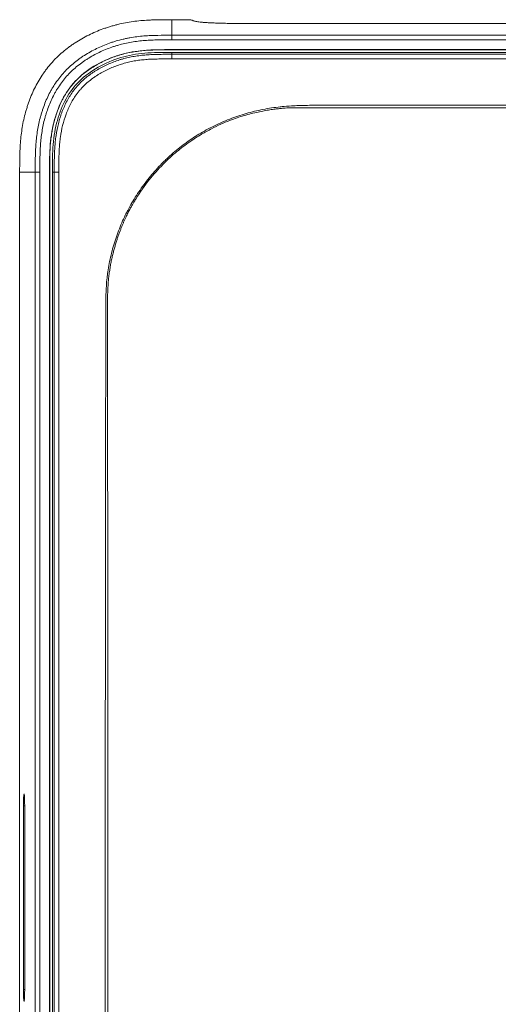
# Model space of a CAD drawing. Units: millimetres. Extents: x 0 to 841, y 0 to 594.
# Drawn here: x 79 to 131, y 372 to 479 of the extents above; entities that cross this region are included whole.
import ezdxf

# ---------------------------------------------------------------- set-up
doc = ezdxf.new("R2010")
doc.units = ezdxf.units.MM
doc.layers.add('1', color=7, linetype='Continuous', true_color=0xffffff)

msp = doc.modelspace()

# ---------------------------------------------------------------- linework, layer by layer
at = {"layer": '1', "color": 3, "linetype": 'Continuous', "lineweight": 18}
for p, q in [((96.76, 479.4), (95.41, 479.4)), ((95.41, 479.4), (95.41, 479.4)), ((96.76, 479.4), (96.76, 479.4)), ((97.65, 479.33), (97.64, 479.34)), ((244.41, 478.98), (104.41, 478.98)), ((104.41, 478.98), (104.41, 478.98)), ((253.41, 476.15), (95.41, 476.15)), ((95.41, 476.13), (253.41, 476.13)), ((95.41, 475.83), (253.41, 475.83)), ((78.84, 462.82), (78.84, 462.82)), ((78.84, 462.82), (78.84, 304.84)), ((81.04, 462.82), (80.54, 462.82)), ((82.09, 462.82), (82.09, 304.83)), ((82.11, 304.83), (82.11, 462.82)), ((82.41, 304.84), (82.41, 462.82)), ((83.11, 462.82), (82.61, 462.82)), ((79.39, 393.83), (79.39, 373.83)), ((79.39, 393.83), (79.39, 393.83)), ((79.39, 373.83), (79.39, 373.83))]:
    msp.add_line(p, q, dxfattribs=at)
at = {"layer": '1', "color": 7, "linetype": 'Continuous', "lineweight": 13}
for p, q in [((96.76, 479.4), (95.41, 479.4)), ((95.41, 479.4), (95.41, 477.71)), ((97.56, 479.36), (97.55, 479.36)), ((244.41, 478.98), (104.41, 478.98)), ((95.41, 477.71), (253.41, 477.71)), ((95.41, 477.21), (95.41, 477.71)), ((253.41, 477.21), (95.41, 477.21)), ((95.41, 476.15), (95.41, 476.13)), ((95.41, 475.63), (95.41, 475.83)), ((95.41, 475.63), (253.41, 475.63)), ((95.41, 475.13), (95.41, 475.63)), ((253.41, 475.13), (95.41, 475.13)), ((78.84, 462.82), (78.84, 304.84)), ((78.84, 462.82), (80.54, 462.82)), ((80.54, 304.84), (80.54, 462.82)), ((81.04, 462.82), (81.04, 304.84)), ((82.09, 462.82), (82.11, 462.82)), ((82.61, 462.82), (82.41, 462.82)), ((82.61, 304.84), (82.61, 462.82)), ((83.11, 462.82), (83.11, 304.84)), ((79.25, 393.83), (79.39, 393.83)), ((79.25, 373.83), (79.25, 393.83)), ((79.39, 393.83), (79.39, 373.83)), ((79.25, 373.83), (79.39, 373.83))]:
    msp.add_line(p, q, dxfattribs=at)
at = {"layer": '1', "color": 3, "linetype": 'Continuous', "lineweight": 18}
for centre, major_axis, ratio, start_param, end_param in [((96.76, 479.36), (0.8, 0), 0.052408, 0.099669, 1.570796), ((97.55, 479.16), (-0.093, -0.177), 0.993687, 3.141591, 3.626925), ((97.56, 479.16), (-0.093, -0.177), 0.993687, 3.141591, 3.626925), ((79.32, 393.83), (0, 1.3), 0.052408, 4.712389, 5.76713), ((79.32, 373.83), (0, 1.3), 0.052408, 3.54563, 4.712389)]:
    msp.add_ellipse(centre, major_axis=major_axis, ratio=ratio, start_param=start_param, end_param=end_param, dxfattribs=at)
at = {"layer": '1', "color": 7, "linetype": 'Continuous', "lineweight": 13}
for centre, start_param, end_param in [((79.32, 393.83), 5.76713, 7.853982), ((79.32, 373.83), 1.570796, 3.54563)]:
    msp.add_ellipse(centre, major_axis=(0, 1.3), ratio=0.052408, start_param=start_param, end_param=end_param, dxfattribs=at)
at = {"layer": '1', "color": 3, "linetype": 'Continuous', "lineweight": 18}
for points, knots in [([(95.41, 479.4), (95.13, 479.4), (94.84, 479.4), (94.28, 479.4), (94, 479.39), (93.57, 479.38), (93.43, 479.38), (93.15, 479.37), (93.01, 479.36), (92.58, 479.34), (92.3, 479.32), (91.46, 479.25), (90.9, 479.17), (90.08, 479.01), (89.8, 478.95), (89.39, 478.85), (89.26, 478.81), (88.99, 478.74), (88.85, 478.7), (88.58, 478.62), (88.45, 478.57), (88.24, 478.51), (88.18, 478.48), (88.04, 478.44), (87.71, 478.32), (87.12, 478.09), (86.35, 477.73), (85.86, 477.47), (85.37, 477.19), (85.12, 477.04), (84.83, 476.85), (84.77, 476.81), (84.65, 476.73), (84.59, 476.69), (84.42, 476.57), (84.3, 476.49), (83.96, 476.24), (83.52, 475.89), (83.11, 475.51), (82.81, 475.22), (82.71, 475.12), (82.52, 474.92), (82.23, 474.61), (81.96, 474.28), (81.7, 473.95), (81.62, 473.83), (81.5, 473.66), (81.45, 473.6), (81.37, 473.48), (81.17, 473.19), (80.99, 472.89), (80.57, 472.16), (80.32, 471.65), (80, 470.88), (79.9, 470.61), (79.76, 470.21), (79.69, 470.01), (79.63, 469.81), (79.59, 469.67), (79.57, 469.61), (79.39, 468.99), (79.26, 468.44), (79.06, 467.34), (78.99, 466.78), (78.92, 465.94), (78.9, 465.65), (78.88, 465.23), (78.87, 465.09), (78.86, 464.81), (78.86, 464.66), (78.85, 464.24), (78.85, 463.96), (78.84, 463.39), (78.84, 463.11), (78.84, 462.82)], [0, 0, 0, 0, 0.03125, 0.03125, 0.0625, 0.0625, 0.078125, 0.078125, 0.09375, 0.09375, 0.125, 0.125, 0.1875, 0.1875, 0.21875, 0.21875, 0.234375, 0.234375, 0.25, 0.25, 0.265625, 0.265625, 0.273437, 0.273437, 0.28125, 0.3125, 0.34375, 0.375, 0.375, 0.40625, 0.40625, 0.414062, 0.414062, 0.421875, 0.421875, 0.4375, 0.4375, 0.46875, 0.5, 0.5, 0.515625, 0.515625, 0.53125, 0.5625, 0.5625, 0.578125, 0.578125, 0.585937, 0.585937, 0.59375, 0.625, 0.625, 0.6875, 0.6875, 0.71875, 0.71875, 0.734375, 0.742187, 0.742187, 0.75, 0.75, 0.8125, 0.8125, 0.875, 0.875, 0.90625, 0.90625, 0.921875, 0.921875, 0.9375, 0.9375, 0.96875, 0.96875, 1, 1, 1, 1]), ([(104.41, 478.98), (104.17, 478.98), (103.93, 478.98), (103.58, 478.98), (103.46, 478.98), (103.22, 478.98), (103.11, 478.98), (102.75, 478.99), (102.52, 478.99), (102.06, 478.99), (101.83, 479), (101.49, 479), (101.38, 479), (101.21, 479.01), (101.13, 479.01), (101.05, 479.01), (100.99, 479.01), (100.97, 479.01), (100.72, 479.02), (100.51, 479.02), (100.12, 479.04), (99.93, 479.04), (99.71, 479.05), (99.64, 479.06), (99.58, 479.06), (99.53, 479.06), (99.51, 479.06), (99.41, 479.07), (99.17, 479.08), (98.96, 479.1), (98.77, 479.11), (98.68, 479.12), (98.59, 479.13), (98.55, 479.14), (98.52, 479.14), (98.51, 479.14), (98.4, 479.15), (98.31, 479.16), (98.15, 479.19), (98.08, 479.2), (97.96, 479.22), (97.91, 479.23), (97.81, 479.26), (97.77, 479.27), (97.7, 479.3), (97.67, 479.31), (97.61, 479.33), (97.58, 479.34), (97.56, 479.36)], [0, 0, 0, 0, 0.0625, 0.0625, 0.09375, 0.09375, 0.125, 0.125, 0.1875, 0.1875, 0.25, 0.25, 0.28125, 0.28125, 0.296875, 0.304687, 0.304687, 0.3125, 0.3125, 0.375, 0.375, 0.4375, 0.4375, 0.453125, 0.460937, 0.460937, 0.46875, 0.46875, 0.5, 0.5625, 0.5625, 0.59375, 0.609375, 0.617187, 0.617187, 0.625, 0.625, 0.6875, 0.6875, 0.75, 0.75, 0.8125, 0.8125, 0.875, 0.875, 0.9375, 0.9375, 1, 1, 1, 1]), ([(95.41, 476.15), (93.26, 476.15), (91.51, 476.1), (88.89, 475.32), (88.01, 474.95), (86.43, 474.05), (85.72, 473.52), (84.52, 472.34), (84.03, 471.69), (83.21, 470.21), (82.88, 469.38), (82.4, 467.67), (82.25, 466.78), (82.1, 464.9), (82.09, 463.89), (82.09, 462.82)], [0, 0, 0, 0, 0.25, 0.25, 0.375, 0.375, 0.5, 0.5, 0.625, 0.625, 0.75, 0.75, 0.875, 0.875, 1, 1, 1, 1]), ([(82.11, 462.82), (82.11, 463.05), (82.11, 463.28), (82.11, 463.74), (82.11, 463.97), (82.12, 464.43), (82.13, 464.66), (82.14, 465.11), (82.15, 465.34), (82.18, 465.8), (82.2, 466.03), (82.24, 466.37), (82.25, 466.48), (82.28, 466.71), (82.3, 466.82), (82.38, 467.39), (82.47, 467.83), (82.64, 468.49), (82.71, 468.71), (82.84, 469.14), (82.92, 469.35), (83.08, 469.77), (83.17, 469.98), (83.31, 470.3), (83.36, 470.4), (83.46, 470.61), (83.51, 470.71), (83.68, 471.01), (83.79, 471.21), (83.97, 471.5), (84.07, 471.65), (84.17, 471.79), (84.24, 471.88), (84.27, 471.93), (84.44, 472.16), (84.59, 472.33), (84.89, 472.68), (85.05, 472.84), (85.37, 473.16), (85.54, 473.31), (85.89, 473.6), (86.08, 473.74), (86.31, 473.9), (86.36, 473.94), (86.45, 474), (86.59, 474.1), (86.74, 474.19), (87.03, 474.37), (87.23, 474.49), (87.53, 474.65), (87.63, 474.7), (87.79, 474.78), (87.84, 474.81), (87.94, 474.86), (87.99, 474.88), (88.25, 475), (88.46, 475.1), (88.88, 475.27), (89.1, 475.35), (89.42, 475.46), (89.53, 475.49), (89.74, 475.56), (89.85, 475.59), (90.18, 475.68), (90.4, 475.74), (90.85, 475.83), (91.07, 475.87), (91.41, 475.93), (91.52, 475.94), (91.75, 475.97), (91.86, 475.99), (92.21, 476.03), (92.43, 476.05), (92.89, 476.08), (93.12, 476.09), (93.58, 476.11), (93.81, 476.12), (94.26, 476.13), (94.72, 476.13), (95.18, 476.13), (95.41, 476.13)], [0, 0, 0, 0, 0.03125, 0.03125, 0.0625, 0.0625, 0.09375, 0.09375, 0.125, 0.125, 0.15625, 0.15625, 0.171875, 0.171875, 0.1875, 0.1875, 0.25, 0.25, 0.28125, 0.28125, 0.3125, 0.3125, 0.34375, 0.34375, 0.359375, 0.359375, 0.375, 0.375, 0.40625, 0.40625, 0.421875, 0.429687, 0.429687, 0.4375, 0.4375, 0.46875, 0.46875, 0.5, 0.5, 0.53125, 0.53125, 0.5625, 0.5625, 0.570312, 0.570312, 0.578125, 0.59375, 0.59375, 0.625, 0.625, 0.640625, 0.640625, 0.648437, 0.648437, 0.65625, 0.65625, 0.6875, 0.6875, 0.71875, 0.71875, 0.734375, 0.734375, 0.75, 0.75, 0.78125, 0.78125, 0.8125, 0.8125, 0.828125, 0.828125, 0.84375, 0.84375, 0.875, 0.875, 0.90625, 0.90625, 0.9375, 0.9375, 0.96875, 1, 1, 1, 1]), ([(82.41, 462.82), (82.41, 463.89), (82.41, 464.9), (82.56, 466.73), (82.71, 467.6), (83.18, 469.27), (83.5, 470.08), (84.3, 471.51), (84.76, 472.14), (85.92, 473.28), (86.61, 473.79), (88.15, 474.66), (89, 475.02), (90.7, 475.53), (91.55, 475.68), (93.36, 475.83), (94.36, 475.83), (95.41, 475.83)], [0, 0, 0, 0, 0.125, 0.125, 0.25, 0.25, 0.375, 0.375, 0.5, 0.5, 0.625, 0.625, 0.75, 0.75, 0.875, 0.875, 1, 1, 1, 1]), ([(79.34, 395.03), (79.34, 395.03), (79.34, 395.03), (79.35, 395.01), (79.35, 394.96), (79.36, 394.93)], [0, 0, 0, 0, 0.110919, 0.532977, 1, 1, 1, 1]), ([(79.35, 372.68), (79.35, 372.66), (79.34, 372.63), (79.34, 372.63), (79.35, 372.64), (79.35, 372.64)], [0, 0, 0, 0, 0.464354, 0.999992, 1, 1, 1, 1])]:
    msp.add_open_spline(points, degree=3, knots=knots, dxfattribs=at)
at = {"layer": '1', "color": 7, "linetype": 'Continuous', "lineweight": 13}
for points, knots in [([(80.54, 462.82), (80.54, 463.33), (80.54, 463.84), (80.55, 464.6), (80.56, 464.85), (80.58, 465.36), (80.59, 465.61), (80.65, 466.37), (80.71, 466.87), (80.87, 467.87), (80.98, 468.36), (81.13, 468.92), (81.15, 468.98), (81.18, 469.1), (81.24, 469.29), (81.3, 469.47), (81.42, 469.83), (81.59, 470.31), (81.79, 470.78), (82.01, 471.24), (82.13, 471.46), (82.31, 471.8), (82.41, 471.96), (82.51, 472.13), (82.58, 472.24), (82.61, 472.29), (82.79, 472.56), (82.94, 472.77), (83.4, 473.37), (83.73, 473.75), (84.27, 474.28), (84.46, 474.45), (84.85, 474.77), (85.05, 474.93), (85.36, 475.16), (85.46, 475.23), (85.67, 475.38), (85.78, 475.45), (86.1, 475.65), (86.32, 475.78), (86.76, 476.03), (87.21, 476.26), (87.91, 476.58), (88.38, 476.76), (88.74, 476.89), (88.86, 476.93), (89.05, 476.99), (89.11, 477.01), (89.23, 477.05), (89.54, 477.14), (89.85, 477.22), (90.16, 477.29), (90.28, 477.32), (90.41, 477.35), (90.6, 477.39), (90.72, 477.41), (91.35, 477.52), (91.86, 477.59), (92.61, 477.65), (92.87, 477.66), (93.38, 477.68), (93.63, 477.69), (94.39, 477.71), (94.9, 477.71), (95.41, 477.71)], [0, 0, 0, 0, 0.0625, 0.0625, 0.09375, 0.09375, 0.125, 0.125, 0.1875, 0.1875, 0.25, 0.25, 0.257812, 0.257812, 0.265625, 0.28125, 0.28125, 0.3125, 0.34375, 0.34375, 0.375, 0.375, 0.390625, 0.398437, 0.398437, 0.40625, 0.40625, 0.4375, 0.4375, 0.5, 0.5, 0.53125, 0.53125, 0.5625, 0.5625, 0.578125, 0.578125, 0.59375, 0.59375, 0.625, 0.625, 0.65625, 0.6875, 0.71875, 0.71875, 0.734375, 0.734375, 0.742188, 0.742188, 0.75, 0.78125, 0.78125, 0.789062, 0.796875, 0.796875, 0.8125, 0.8125, 0.875, 0.875, 0.90625, 0.90625, 0.9375, 0.9375, 1, 1, 1, 1]), ([(95.41, 477.21), (94.92, 477.21), (94.43, 477.21), (93.69, 477.19), (93.45, 477.19), (92.96, 477.17), (92.72, 477.15), (92.23, 477.12), (91.99, 477.09), (91.5, 477.03), (91.26, 477), (90.54, 476.87), (90.06, 476.77), (89.47, 476.6), (89.35, 476.56), (89.17, 476.5), (89.11, 476.48), (88.99, 476.45), (88.93, 476.43), (88.64, 476.32), (88.18, 476.15), (87.5, 475.85), (87.07, 475.63), (86.64, 475.39), (86.42, 475.26), (86.11, 475.07), (86.01, 475), (85.85, 474.89), (85.8, 474.86), (85.7, 474.79), (85.65, 474.75), (85.4, 474.57), (85.2, 474.42), (84.82, 474.1), (84.64, 473.94), (84.11, 473.43), (83.79, 473.06), (83.34, 472.48), (83.2, 472.27), (83.03, 472.01), (83, 471.96), (82.93, 471.85), (82.83, 471.7), (82.74, 471.53), (82.56, 471.21), (82.45, 470.99), (82.24, 470.54), (82.04, 470.09), (81.87, 469.63), (81.76, 469.27), (81.72, 469.15), (81.65, 468.92), (81.62, 468.8), (81.45, 468.2), (81.35, 467.72), (81.24, 466.99), (81.2, 466.75), (81.15, 466.26), (81.12, 466.02), (81.09, 465.53), (81.07, 465.28), (81.06, 464.79), (81.05, 464.55), (81.04, 463.81), (81.04, 463.32), (81.04, 462.82)], [0, 0, 0, 0, 0.0625, 0.0625, 0.09375, 0.09375, 0.125, 0.125, 0.15625, 0.15625, 0.1875, 0.1875, 0.25, 0.25, 0.265625, 0.265625, 0.273437, 0.273437, 0.28125, 0.28125, 0.3125, 0.34375, 0.375, 0.375, 0.40625, 0.40625, 0.421875, 0.421875, 0.429687, 0.429687, 0.4375, 0.4375, 0.46875, 0.46875, 0.5, 0.5, 0.5625, 0.5625, 0.59375, 0.59375, 0.601562, 0.601562, 0.609375, 0.625, 0.625, 0.65625, 0.65625, 0.6875, 0.71875, 0.71875, 0.734375, 0.734375, 0.75, 0.75, 0.8125, 0.8125, 0.84375, 0.84375, 0.875, 0.875, 0.90625, 0.90625, 0.9375, 0.9375, 1, 1, 1, 1]), ([(82.61, 462.82), (82.61, 463.05), (82.61, 463.27), (82.61, 463.71), (82.61, 463.93), (82.62, 464.37), (82.62, 464.59), (82.64, 465.04), (82.65, 465.26), (82.67, 465.59), (82.68, 465.7), (82.7, 465.92), (82.73, 466.25), (82.77, 466.57), (82.86, 467.22), (82.95, 467.66), (83.11, 468.29), (83.17, 468.51), (83.27, 468.82), (83.3, 468.93), (83.36, 469.08), (83.37, 469.14), (83.41, 469.24), (83.43, 469.29), (83.53, 469.55), (83.61, 469.76), (83.8, 470.16), (83.89, 470.36), (84.1, 470.75), (84.21, 470.94), (84.44, 471.31), (84.57, 471.49), (84.74, 471.71), (84.77, 471.76), (84.84, 471.85), (84.94, 471.98), (85.05, 472.1), (85.27, 472.35), (85.42, 472.51), (85.74, 472.81), (85.91, 472.96), (86.25, 473.24), (86.42, 473.37), (86.69, 473.56), (86.78, 473.62), (86.92, 473.72), (86.97, 473.75), (87.06, 473.81), (87.3, 473.95), (87.54, 474.09), (87.93, 474.3), (88.12, 474.39), (88.52, 474.58), (88.73, 474.66), (89.14, 474.83), (89.34, 474.9), (89.66, 475.01), (89.76, 475.04), (89.92, 475.09), (89.97, 475.1), (90.08, 475.13), (90.13, 475.15), (90.4, 475.22), (90.62, 475.27), (91.05, 475.37), (91.26, 475.4), (91.69, 475.47), (91.91, 475.5), (92.35, 475.55), (92.56, 475.56), (93, 475.59), (93.22, 475.6), (93.66, 475.62), (93.88, 475.62), (94.31, 475.63), (94.53, 475.63), (94.97, 475.63), (95.19, 475.63), (95.41, 475.63)], [0, 0, 0, 0, 0.03125, 0.03125, 0.0625, 0.0625, 0.09375, 0.09375, 0.125, 0.125, 0.140625, 0.140625, 0.15625, 0.1875, 0.1875, 0.25, 0.25, 0.28125, 0.28125, 0.296875, 0.296875, 0.304687, 0.304687, 0.3125, 0.3125, 0.34375, 0.34375, 0.375, 0.375, 0.40625, 0.40625, 0.4375, 0.4375, 0.445313, 0.445313, 0.453125, 0.46875, 0.46875, 0.5, 0.5, 0.53125, 0.53125, 0.5625, 0.5625, 0.578125, 0.578125, 0.585938, 0.585938, 0.59375, 0.625, 0.625, 0.65625, 0.65625, 0.6875, 0.6875, 0.71875, 0.71875, 0.734375, 0.734375, 0.742187, 0.742187, 0.75, 0.75, 0.78125, 0.78125, 0.8125, 0.8125, 0.84375, 0.84375, 0.875, 0.875, 0.90625, 0.90625, 0.9375, 0.9375, 0.96875, 0.96875, 1, 1, 1, 1]), ([(95.41, 475.13), (95.2, 475.13), (94.99, 475.13), (94.57, 475.13), (94.35, 475.13), (93.93, 475.12), (93.72, 475.12), (93.3, 475.11), (93.09, 475.1), (92.77, 475.08), (92.67, 475.07), (92.46, 475.05), (92.36, 475.04), (92.04, 475.01), (91.83, 474.99), (91.42, 474.92), (91.21, 474.89), (90.79, 474.8), (90.59, 474.75), (90.28, 474.67), (90.17, 474.64), (89.97, 474.58), (89.87, 474.55), (89.56, 474.45), (89.36, 474.38), (88.97, 474.22), (88.78, 474.14), (88.39, 473.97), (88.2, 473.87), (87.82, 473.68), (87.64, 473.57), (87.37, 473.41), (87.28, 473.35), (87.1, 473.23), (87.01, 473.17), (86.75, 472.99), (86.58, 472.86), (86.25, 472.59), (86.09, 472.45), (85.78, 472.16), (85.63, 472.01), (85.42, 471.77), (85.35, 471.69), (85.22, 471.52), (85.15, 471.44), (84.83, 471.01), (84.61, 470.65), (84.31, 470.08), (84.22, 469.89), (84.05, 469.5), (83.97, 469.31), (83.75, 468.7), (83.62, 468.3), (83.42, 467.48), (83.34, 467.06), (83.25, 466.44), (83.23, 466.23), (83.2, 465.91), (83.19, 465.8), (83.17, 465.59), (83.16, 465.49), (83.15, 465.27), (83.15, 465.17), (83.14, 464.95), (83.13, 464.85), (83.12, 464.53), (83.12, 464.32), (83.11, 463.89), (83.11, 463.68), (83.11, 463.25), (83.11, 463.04), (83.11, 462.82)], [0, 0, 0, 0, 0.03125, 0.03125, 0.0625, 0.0625, 0.09375, 0.09375, 0.125, 0.125, 0.140625, 0.140625, 0.15625, 0.15625, 0.1875, 0.1875, 0.21875, 0.21875, 0.25, 0.25, 0.265625, 0.265625, 0.28125, 0.28125, 0.3125, 0.3125, 0.34375, 0.34375, 0.375, 0.375, 0.40625, 0.40625, 0.421875, 0.421875, 0.4375, 0.4375, 0.46875, 0.46875, 0.5, 0.5, 0.53125, 0.53125, 0.546875, 0.546875, 0.5625, 0.5625, 0.625, 0.625, 0.65625, 0.65625, 0.6875, 0.6875, 0.75, 0.75, 0.8125, 0.8125, 0.84375, 0.84375, 0.859375, 0.859375, 0.875, 0.875, 0.890625, 0.890625, 0.90625, 0.90625, 0.9375, 0.9375, 0.96875, 0.96875, 1, 1, 1, 1]), ([(239.52, 470.06), (239.85, 470.04), (240.18, 470.03), (240.83, 469.99), (241.15, 469.96), (241.78, 469.9), (242.1, 469.86), (242.48, 469.81), (242.55, 469.8), (242.93, 469.74), (243.24, 469.69), (243.86, 469.56), (244.16, 469.5), (244.77, 469.35), (245.07, 469.27), (245.66, 469.1), (245.96, 469), (246.55, 468.8), (246.84, 468.7), (247.42, 468.47), (247.71, 468.35), (248.21, 468.13), (248.42, 468.03), (248.91, 467.8), (249.19, 467.65), (249.74, 467.36), (250.01, 467.21), (250.55, 466.89), (250.81, 466.72), (251.33, 466.38), (251.58, 466.21), (252.08, 465.85), (252.33, 465.66), (252.81, 465.27), (253.05, 465.07), (253.52, 464.67), (253.75, 464.46), (254.14, 464.09), (254.3, 463.93), (254.68, 463.55), (254.89, 463.32), (255.31, 462.86), (255.52, 462.62), (255.92, 462.15), (256.11, 461.9), (256.49, 461.41), (256.67, 461.16), (257.02, 460.65), (257.19, 460.39), (257.52, 459.87), (257.68, 459.6), (257.99, 459.07), (258.13, 458.8), (258.36, 458.35), (258.45, 458.18), (258.67, 457.73), (258.8, 457.44), (259.04, 456.87), (259.16, 456.58), (259.37, 455.99), (259.48, 455.7), (259.67, 455.1), (259.76, 454.81), (259.92, 454.21), (260, 453.9), (260.14, 453.3), (260.2, 452.99), (260.31, 452.38), (260.36, 452.07), (260.43, 451.55), (260.46, 451.34), (260.52, 450.82), (260.54, 450.51), (260.58, 449.9), (260.59, 449.59), (260.61, 448.75), (260.6, 448.22), (260.61, 439.46), (260.63, 431.23), (260.65, 410.15), (260.66, 397.3), (260.66, 378.64), (260.66, 372.85), (260.65, 366.43), (260.65, 365.82), (260.65, 364.6), (260.65, 363.99), (260.65, 362.79), (260.65, 362.19), (260.65, 361.01), (260.65, 360.42), (260.65, 359.26), (260.65, 358.68), (260.65, 357.53), (260.65, 356.97), (260.65, 355.84), (260.65, 355.28), (260.65, 354.17), (260.64, 353.63), (260.64, 352.54), (260.64, 352), (260.64, 350.93), (260.64, 350.4), (260.64, 349.35), (260.64, 348.83), (260.64, 347.79), (260.64, 347.28), (260.64, 346.27), (260.64, 345.77), (260.64, 344.77), (260.64, 344.28), (260.64, 343.31), (260.63, 342.82), (260.63, 341.87), (260.63, 341.39), (260.63, 340.46), (260.63, 339.99), (260.63, 339.07), (260.63, 338.62), (260.63, 337.72), (260.63, 337.27), (260.63, 336.39), (260.63, 335.95), (260.63, 335.09), (260.63, 334.66), (260.63, 333.82), (260.63, 333.4), (260.62, 332.57), (260.62, 332.17), (260.62, 331.36), (260.62, 330.96), (260.62, 330.17), (260.62, 329.78), (260.62, 329.01), (260.62, 328.62), (260.62, 327.87), (260.62, 327.5), (260.62, 326.76), (260.62, 326.4), (260.62, 325.68), (260.61, 325.32), (260.61, 324.62), (260.61, 324.28), (260.61, 323.59), (260.61, 323.25), (260.61, 322.58), (260.61, 322.25), (260.61, 321.6), (260.61, 321.27), (260.6, 320.63), (260.6, 320.32), (260.6, 319.69), (260.6, 319.38), (260.6, 318.76), (260.6, 318.45), (260.58, 317.84), (260.57, 317.53), (260.52, 316.93), (260.49, 316.62), (260.42, 316.01), (260.38, 315.71), (260.28, 315.11), (260.23, 314.8), (260.16, 314.51), (260.1, 314.21), (260.03, 313.91), (259.96, 313.61), (259.88, 313.31), (259.8, 313.02), (259.71, 312.72), (259.63, 312.43), (259.53, 312.13), (259.43, 311.84), (259.34, 311.59), (259.25, 311.34), (259.04, 310.8), (258.92, 310.51), (258.67, 309.94), (258.53, 309.66), (258.26, 309.1), (258.11, 308.82), (257.81, 308.28), (257.65, 308.01), (257.33, 307.48), (257.16, 307.22), (256.81, 306.7), (256.63, 306.45), (256.25, 305.95), (256.06, 305.7), (255.72, 305.28), (255.57, 305.1), (255.22, 304.69), (255.01, 304.46), (254.58, 304.01), (254.36, 303.79), (253.91, 303.36), (253.68, 303.15), (253.22, 302.74), (252.99, 302.54), (252.51, 302.15), (252.26, 301.96), (251.77, 301.59), (251.52, 301.42), (251.01, 301.07), (250.75, 300.91), (250.28, 300.62), (250.07, 300.49), (249.58, 300.22), (249.3, 300.07), (248.74, 299.78), (248.46, 299.65), (247.89, 299.39), (247.6, 299.27), (247.02, 299.04), (246.73, 298.93), (246.15, 298.72), (245.85, 298.63), (245.26, 298.45), (244.96, 298.37), (244.35, 298.21), (244.05, 298.14), (243.55, 298.04), (243.36, 298), (242.86, 297.91), (242.55, 297.86), (241.94, 297.78), (241.65, 297.75), (241.01, 297.69), (240.65, 297.66), (240.04, 297.63), (239.78, 297.62), (238.94, 297.59), (238.36, 297.58), (236.64, 297.56), (235.5, 297.56), (234, 297.56), (233.65, 297.56), (231.23, 297.56), (229.16, 297.56), (218.8, 297.57), (210.52, 297.58), (186.74, 297.59), (171.25, 297.59), (153.99, 297.58), (152.21, 297.58), (148.76, 297.58), (147.09, 297.58), (143.84, 297.58), (142.27, 297.58), (139.23, 297.58), (137.76, 297.58), (134.92, 297.57), (133.55, 297.57), (130.92, 297.57), (129.65, 297.57), (127.21, 297.57), (126.05, 297.57), (123.81, 297.56), (122.75, 297.56), (120.71, 297.56), (119.75, 297.56), (117.91, 297.56), (117.04, 297.56), (115.4, 297.56), (114.62, 297.56), (113.17, 297.56), (112.49, 297.56), (111.23, 297.57), (110.64, 297.58), (109.8, 297.6), (109.55, 297.6), (108.98, 297.62), (108.66, 297.64), (108.03, 297.67), (107.71, 297.7), (107.09, 297.76), (106.77, 297.8), (106.15, 297.89), (105.84, 297.94), (105.23, 298.05), (104.92, 298.12), (104.31, 298.26), (104.01, 298.34), (103.46, 298.49), (103.22, 298.56), (102.69, 298.73), (102.39, 298.83), (101.81, 299.04), (101.52, 299.15), (100.95, 299.39), (100.67, 299.51), (100.11, 299.77), (99.83, 299.91), (99.29, 300.19), (99.02, 300.34), (98.49, 300.65), (98.23, 300.81), (97.72, 301.13), (97.47, 301.3), (96.97, 301.65), (96.72, 301.84), (96.22, 302.22), (95.98, 302.42), (95.5, 302.82), (95.27, 303.03), (94.81, 303.45), (94.58, 303.67), (94.14, 304.11), (93.93, 304.34), (93.51, 304.8), (93.3, 305.04), (92.9, 305.52), (92.71, 305.76), (92.41, 306.16), (92.3, 306.3), (92.01, 306.71), (91.83, 306.96), (91.49, 307.49), (91.33, 307.75), (91.01, 308.29), (90.86, 308.56), (90.56, 309.1), (90.42, 309.37), (90.16, 309.93), (90.03, 310.21), (89.79, 310.78), (89.67, 311.06), (89.46, 311.64), (89.35, 311.94), (89.19, 312.44), (89.13, 312.65), (88.97, 313.17), (88.89, 313.48), (88.74, 314.09), (88.67, 314.4), (88.55, 315.02), (88.5, 315.34), (88.4, 315.97), (88.36, 316.29), (88.3, 316.93), (88.28, 317.24), (88.24, 317.9), (88.23, 318.26), (88.22, 319.04), (88.22, 319.46), (88.2, 322.32), (88.21, 324.75), (88.21, 327.54), (88.21, 327.89), (88.19, 339.39), (88.17, 350.54), (88.16, 376.47), (88.16, 391.26), (88.17, 409.32), (88.17, 412.59), (88.18, 424.9), (88.2, 433.93), (88.21, 443.39), (88.21, 443.8), (88.21, 444.61), (88.21, 445.01), (88.21, 445.77), (88.21, 446.15), (88.21, 446.87), (88.21, 447.22), (88.21, 447.9), (88.22, 448.23), (88.22, 448.87), (88.23, 449.19), (88.24, 449.8), (88.26, 450.11), (88.3, 450.71), (88.32, 451), (88.38, 451.52), (88.41, 451.73), (88.48, 452.25), (88.54, 452.56), (88.65, 453.17), (88.72, 453.48), (88.86, 454.08), (88.94, 454.38), (89.11, 454.97), (89.2, 455.27), (89.4, 455.85), (89.5, 456.14), (89.72, 456.72), (89.83, 457), (90.08, 457.56), (90.21, 457.84), (90.43, 458.3), (90.52, 458.47), (90.75, 458.93), (90.91, 459.2), (91.22, 459.75), (91.39, 460.01), (91.73, 460.54), (91.9, 460.8), (92.26, 461.31), (92.45, 461.56), (92.83, 462.06), (93.02, 462.3), (93.43, 462.77), (93.63, 463.01), (94.06, 463.46), (94.27, 463.69), (94.61, 464.03), (94.74, 464.14), (95.09, 464.48), (95.32, 464.69), (95.79, 465.09), (96.03, 465.29), (96.51, 465.68), (96.76, 465.86), (97.26, 466.22), (97.51, 466.4), (98.03, 466.73), (98.29, 466.9), (98.82, 467.21), (99.09, 467.36), (99.63, 467.65), (99.91, 467.79), (100.4, 468.03), (100.61, 468.13), (101.12, 468.35), (101.41, 468.47), (102, 468.7), (102.3, 468.8), (102.9, 469.01), (103.2, 469.1), (103.8, 469.27), (104.1, 469.36), (104.71, 469.5), (105.02, 469.57), (105.64, 469.69), (105.95, 469.75), (106.57, 469.84), (106.89, 469.88), (107.35, 469.93), (107.49, 469.94), (108, 469.99), (108.35, 470.01), (108.9, 470.04), (109.1, 470.05), (109.88, 470.07), (110.45, 470.08), (112.17, 470.11), (113.32, 470.11), (114.86, 470.11), (115.26, 470.11), (117.77, 470.11), (119.88, 470.11), (130.46, 470.09), (138.92, 470.09), (162.74, 470.08), (178.1, 470.08), (195.23, 470.08), (197.01, 470.08), (200.46, 470.08), (202.13, 470.08), (205.38, 470.09), (206.95, 470.09), (209.99, 470.09), (211.45, 470.09), (214.29, 470.09), (215.65, 470.09), (218.28, 470.09), (219.55, 470.1), (221.97, 470.1), (223.13, 470.1), (225.35, 470.1), (226.42, 470.1), (228.44, 470.11), (229.4, 470.11), (231.22, 470.11), (232.08, 470.11), (233.71, 470.11), (234.48, 470.11), (235.91, 470.11), (236.58, 470.1), (237.83, 470.09), (238.41, 470.09), (239.16, 470.07), (239.34, 470.06), (239.52, 470.06)], [0, 0, 0, 0, 0.001575, 0.001575, 0.00311, 0.00311, 0.004625, 0.004625, 0.00496, 0.00496, 0.006462, 0.006462, 0.007962, 0.007962, 0.00946, 0.00946, 0.010957, 0.010957, 0.01245, 0.01245, 0.01394, 0.01394, 0.015065, 0.015065, 0.016562, 0.016562, 0.018058, 0.018058, 0.019553, 0.019553, 0.021048, 0.021048, 0.022545, 0.022545, 0.024042, 0.024042, 0.025539, 0.025539, 0.026601, 0.026601, 0.028105, 0.028105, 0.029608, 0.029608, 0.031108, 0.031108, 0.032604, 0.032604, 0.034096, 0.034096, 0.035583, 0.035583, 0.037064, 0.037064, 0.037976, 0.037976, 0.039474, 0.039474, 0.040976, 0.040976, 0.042481, 0.042481, 0.043989, 0.043989, 0.045495, 0.045495, 0.046998, 0.046998, 0.048496, 0.048496, 0.049509, 0.049509, 0.050989, 0.050989, 0.052454, 0.052454, 0.055011, 0.055011, 0.094443, 0.094443, 0.156049, 0.156049, 0.183842, 0.183842, 0.18679, 0.18679, 0.189693, 0.189693, 0.192551, 0.192551, 0.195364, 0.195364, 0.198131, 0.198131, 0.200853, 0.200853, 0.203529, 0.203529, 0.206161, 0.206161, 0.208746, 0.208746, 0.211287, 0.211287, 0.213782, 0.213782, 0.216233, 0.216233, 0.218638, 0.218638, 0.220998, 0.220998, 0.223313, 0.223313, 0.225582, 0.225582, 0.227808, 0.227808, 0.229988, 0.229988, 0.232123, 0.232123, 0.234214, 0.234214, 0.236261, 0.236261, 0.238263, 0.238263, 0.240222, 0.240222, 0.242136, 0.242136, 0.244008, 0.244008, 0.245836, 0.245836, 0.247621, 0.247621, 0.249365, 0.249365, 0.251067, 0.251067, 0.252729, 0.252729, 0.254351, 0.254351, 0.255936, 0.255936, 0.257486, 0.257486, 0.259005, 0.259005, 0.260498, 0.260498, 0.261974, 0.261974, 0.263432, 0.263432, 0.264896, 0.264896, 0.266354, 0.266354, 0.267803, 0.267803, 0.267803, 0.269242, 0.269242, 0.269242, 0.27067, 0.27067, 0.27067, 0.272086, 0.272086, 0.272086, 0.273302, 0.273302, 0.274719, 0.274719, 0.276139, 0.276139, 0.277562, 0.277562, 0.278986, 0.278986, 0.280412, 0.280412, 0.281836, 0.281836, 0.283259, 0.283259, 0.284298, 0.284298, 0.285717, 0.285717, 0.287134, 0.287134, 0.288548, 0.288548, 0.28996, 0.28996, 0.291369, 0.291369, 0.292773, 0.292773, 0.294172, 0.294172, 0.295288, 0.295288, 0.296711, 0.296711, 0.298135, 0.298135, 0.299559, 0.299559, 0.300981, 0.300981, 0.302402, 0.302402, 0.303822, 0.303822, 0.30524, 0.30524, 0.306117, 0.306117, 0.307545, 0.307545, 0.308875, 0.308875, 0.310467, 0.310467, 0.311648, 0.311648, 0.314255, 0.314255, 0.31942, 0.31942, 0.321005, 0.321005, 0.330359, 0.330359, 0.367774, 0.367774, 0.437709, 0.437709, 0.44573, 0.44573, 0.45329, 0.45329, 0.460388, 0.460388, 0.467026, 0.467026, 0.473206, 0.473206, 0.478928, 0.478928, 0.484196, 0.484196, 0.489012, 0.489012, 0.493381, 0.493381, 0.497309, 0.497309, 0.500802, 0.500802, 0.503865, 0.503865, 0.506512, 0.506512, 0.507644, 0.507644, 0.509088, 0.509088, 0.510521, 0.510521, 0.511949, 0.511949, 0.513375, 0.513375, 0.514799, 0.514799, 0.516219, 0.516219, 0.517345, 0.517345, 0.518753, 0.518753, 0.520158, 0.520158, 0.521561, 0.521561, 0.522959, 0.522959, 0.524354, 0.524354, 0.525744, 0.525744, 0.527089, 0.527089, 0.528507, 0.528507, 0.529929, 0.529929, 0.531352, 0.531352, 0.532776, 0.532776, 0.534199, 0.534199, 0.53562, 0.53562, 0.537036, 0.537036, 0.537861, 0.537861, 0.539277, 0.539277, 0.540692, 0.540692, 0.542103, 0.542103, 0.54351, 0.54351, 0.544913, 0.544913, 0.546318, 0.546318, 0.547727, 0.547727, 0.548721, 0.548721, 0.550159, 0.550159, 0.551596, 0.551596, 0.553042, 0.553042, 0.554522, 0.554522, 0.555939, 0.555939, 0.557553, 0.557553, 0.55947, 0.55947, 0.570505, 0.570505, 0.572098, 0.572098, 0.622607, 0.622607, 0.689581, 0.689581, 0.704419, 0.704419, 0.745342, 0.745342, 0.747234, 0.747234, 0.749019, 0.749019, 0.750702, 0.750702, 0.752287, 0.752287, 0.753783, 0.753783, 0.755206, 0.755206, 0.756583, 0.756583, 0.757932, 0.757932, 0.758905, 0.758905, 0.760316, 0.760316, 0.761729, 0.761729, 0.76314, 0.76314, 0.764546, 0.764546, 0.765948, 0.765948, 0.767346, 0.767346, 0.768738, 0.768738, 0.769627, 0.769627, 0.77105, 0.77105, 0.772475, 0.772475, 0.773901, 0.773901, 0.775326, 0.775326, 0.776748, 0.776748, 0.778166, 0.778166, 0.779579, 0.779579, 0.780338, 0.780338, 0.781751, 0.781751, 0.783162, 0.783162, 0.78457, 0.78457, 0.785974, 0.785974, 0.787378, 0.787378, 0.788784, 0.788784, 0.790191, 0.790191, 0.79125, 0.79125, 0.792681, 0.792681, 0.794113, 0.794113, 0.795546, 0.795546, 0.796978, 0.796978, 0.798409, 0.798409, 0.799841, 0.799841, 0.801278, 0.801278, 0.801941, 0.801941, 0.803544, 0.803544, 0.804441, 0.804441, 0.807029, 0.807029, 0.812192, 0.812192, 0.813976, 0.813976, 0.823507, 0.823507, 0.861633, 0.861633, 0.930817, 0.930817, 0.938825, 0.938825, 0.946367, 0.946367, 0.953445, 0.953445, 0.960059, 0.960059, 0.966211, 0.966211, 0.971902, 0.971902, 0.977136, 0.977136, 0.981916, 0.981916, 0.986246, 0.986246, 0.990132, 0.990132, 0.99358, 0.99358, 0.996597, 0.996597, 0.9992, 0.9992, 1, 1, 1, 1]), ([(239.51, 297.84), (239.61, 297.84), (239.82, 297.84), (240.13, 297.85), (240.45, 297.86), (240.78, 297.87), (241.12, 297.89), (241.47, 297.92), (241.83, 297.95), (242.21, 297.99), (242.62, 298.05), (243.09, 298.12), (243.62, 298.22), (244.21, 298.34), (245.34, 298.62), (247.25, 299.23), (249.35, 300.21), (251.21, 301.35), (252.71, 302.46), (254.31, 303.88), (255.92, 305.68), (256.92, 307.1), (257.42, 307.92), (257.48, 308.02), (257.55, 308.13), (257.63, 308.28), (257.73, 308.44), (257.83, 308.63), (257.95, 308.84), (258.07, 309.08), (258.21, 309.34), (258.35, 309.63), (258.5, 309.94), (258.65, 310.29), (258.81, 310.65), (258.97, 311.05), (259.13, 311.47), (259.29, 311.92), (259.45, 312.4), (259.6, 312.91), (259.75, 313.45), (259.89, 314.02), (260.02, 314.62), (260.13, 315.24), (260.23, 315.9), (260.31, 316.58), (260.38, 317.3), (260.41, 318.04), (260.42, 318.81), (260.42, 319.6), (260.42, 320.42), (260.41, 321.27), (260.41, 322.14), (260.41, 323.04), (260.41, 323.97), (260.41, 324.92), (260.41, 325.9), (260.41, 326.91), (260.41, 329.04), (260.4, 332.31), (260.4, 336.72), (260.39, 341.16), (260.39, 345.64), (260.38, 350.16), (260.38, 354.71), (260.38, 359.31), (260.38, 363.94), (260.38, 367.64), (260.37, 370.39), (260.37, 372.18), (260.37, 373.96), (260.37, 375.71), (260.37, 377.45), (260.37, 379.18), (260.37, 380.89), (260.37, 382.58), (260.37, 384.26), (260.37, 385.92), (260.37, 387.56), (260.37, 389.19), (260.37, 390.8), (260.37, 392.4), (260.37, 393.98), (260.37, 395.54), (260.37, 397.09), (260.37, 398.62), (260.37, 400.13), (260.37, 401.63), (260.37, 403.11), (260.37, 404.58), (260.37, 406.03), (260.37, 407.46), (260.37, 408.88), (260.37, 410.28), (260.37, 411.66), (260.37, 413.03), (260.38, 414.38), (260.38, 415.72), (260.38, 417.04), (260.38, 418.34), (260.38, 419.63), (260.38, 420.9), (260.38, 422.15), (260.38, 423.39), (260.38, 424.61), (260.38, 425.82), (260.38, 427.01), (260.39, 428.18), (260.39, 429.34), (260.39, 430.48), (260.39, 431.61), (260.39, 432.72), (260.39, 433.81), (260.39, 434.89), (260.4, 435.95), (260.4, 436.99), (260.4, 438.02), (260.4, 439.03), (260.4, 440.03), (260.41, 441.01), (260.41, 441.97), (260.41, 442.92), (260.41, 443.85), (260.41, 444.76), (260.41, 445.66), (260.41, 446.54), (260.42, 447.41), (260.42, 448.26), (260.42, 449.09), (260.41, 449.83), (260.37, 450.48), (260.32, 451.05), (260.26, 451.61), (260.18, 452.16), (260.09, 452.71), (259.98, 453.24), (259.87, 453.77), (259.74, 454.29), (259.6, 454.8), (259.44, 455.3), (259.28, 455.79), (259.11, 456.28), (258.93, 456.75), (258.73, 457.21), (258.53, 457.66), (258.32, 458.1), (258.11, 458.54), (257.88, 458.96), (257.65, 459.37), (257.41, 459.77), (257.17, 460.16), (256.92, 460.54), (256.67, 460.91), (256.41, 461.28), (256.15, 461.63), (255.88, 461.97), (255.61, 462.3), (255.34, 462.62), (255.06, 462.93), (254.78, 463.23), (254.51, 463.53), (254.22, 463.81), (253.94, 464.09), (253.66, 464.35), (253.38, 464.61), (253.09, 464.85), (252.81, 465.09), (252.52, 465.32), (252.24, 465.54), (251.96, 465.76), (251.68, 465.96), (251.4, 466.16), (251.12, 466.35), (250.84, 466.53), (250.22, 466.92), (249.29, 467.46), (248.06, 468.05), (246.97, 468.49), (245.96, 468.85), (245.01, 469.13), (244.09, 469.35), (243.28, 469.51), (242.56, 469.62), (241.95, 469.7), (241.44, 469.75), (240.99, 469.79), (240.56, 469.81), (240.09, 469.82), (239.56, 469.83), (238.98, 469.83), (238.34, 469.83), (237.66, 469.82), (236.91, 469.82), (236.08, 469.81), (234.8, 469.8), (233.02, 469.8), (229.62, 469.79), (223.98, 469.78), (215.24, 469.78), (203.56, 469.79), (193.31, 469.79), (185.49, 469.8), (181.1, 469.8), (176.8, 469.8), (172.59, 469.8), (168.46, 469.8), (164.42, 469.8), (160.47, 469.8), (156.6, 469.8), (152.82, 469.79), (148.24, 469.79), (143.09, 469.79), (137.6, 469.79), (132.88, 469.79), (129.22, 469.79), (126.42, 469.79), (124.28, 469.79), (122.33, 469.79), (120.27, 469.79), (118.13, 469.79), (115.94, 469.79), (114.01, 469.8), (112.35, 469.81), (110.95, 469.82), (109.81, 469.82), (108.94, 469.82), (108.34, 469.81), (107.92, 469.79), (107.55, 469.76), (107.12, 469.72), (106.63, 469.67), (106.07, 469.59), (105.45, 469.49), (104.77, 469.35), (104.04, 469.18), (103.28, 468.97), (102.49, 468.72), (101.65, 468.41), (100.72, 468.02), (99.7, 467.53), (98.56, 466.9), (97.28, 466.08), (95.87, 465.01), (94.38, 463.64), (92.87, 461.95), (91.94, 460.62), (91.47, 459.86), (91.42, 459.78), (91.37, 459.69), (91.3, 459.59), (91.23, 459.46), (91.15, 459.33), (91.06, 459.17), (90.97, 459.01), (90.87, 458.82), (90.76, 458.62), (90.65, 458.4), (90.54, 458.17), (90.42, 457.92), (90.29, 457.65), (90.16, 457.36), (90.03, 457.06), (89.9, 456.74), (89.77, 456.4), (89.64, 456.04), (89.5, 455.67), (89.38, 455.27), (89.25, 454.86), (89.13, 454.42), (89.01, 453.97), (88.9, 453.5), (88.79, 453.01), (88.7, 452.5), (88.62, 451.97), (88.54, 451.42), (88.49, 450.85), (88.45, 450.27), (88.42, 449.66), (88.41, 449.04), (88.4, 448.4), (88.4, 447.74), (88.4, 447.07), (88.4, 446.38), (88.4, 445.67), (88.41, 444.95), (88.41, 444.2), (88.41, 443.44), (88.41, 442.67), (88.41, 441.87), (88.41, 441.06), (88.42, 439.2), (88.42, 436.28), (88.42, 432.31), (88.42, 428.31), (88.43, 424.28), (88.43, 420.24), (88.43, 416.17), (88.44, 412.08), (88.44, 407.96), (88.44, 403.83), (88.45, 400.44), (88.45, 397.82), (88.45, 395.98), (88.45, 394.15), (88.45, 392.34), (88.45, 390.54), (88.45, 388.76), (88.45, 386.99), (88.45, 385.24), (88.45, 383.5), (88.45, 381.78), (88.45, 380.07), (88.45, 378.38), (88.45, 376.7), (88.45, 375.04), (88.45, 373.39), (88.45, 371.75), (88.45, 370.13), (88.45, 368.53), (88.45, 366.94), (88.45, 365.36), (88.45, 363.8), (88.45, 362.26), (88.45, 360.73), (88.45, 359.21), (88.44, 357.71), (88.44, 356.23), (88.44, 354.76), (88.44, 353.3), (88.44, 351.86), (88.44, 350.43), (88.44, 349.02), (88.44, 347.62), (88.44, 346.24), (88.43, 344.87), (88.43, 343.52), (88.43, 342.18), (88.43, 340.86), (88.43, 339.55), (88.43, 338.26), (88.43, 336.98), (88.43, 335.72), (88.43, 334.47), (88.43, 333.24), (88.42, 332.02), (88.42, 330.81), (88.42, 329.62), (88.42, 328.45), (88.42, 327.29), (88.42, 326.14), (88.41, 325.01), (88.41, 323.9), (88.41, 322.8), (88.4, 321.71), (88.4, 320.64), (88.4, 319.58), (88.4, 318.66), (88.42, 317.87), (88.45, 317.21), (88.51, 316.56), (88.58, 315.91), (88.67, 315.28), (88.79, 314.66), (88.92, 314.06), (89.06, 313.46), (89.22, 312.88), (89.4, 312.31), (89.58, 311.76), (89.78, 311.21), (89.99, 310.68), (90.21, 310.17), (90.45, 309.67), (90.69, 309.18), (90.94, 308.71), (91.2, 308.25), (91.46, 307.81), (91.74, 307.37), (92.01, 306.96), (92.3, 306.55), (92.58, 306.16), (92.87, 305.79), (93.17, 305.42), (93.46, 305.07), (93.76, 304.73), (94.06, 304.41), (94.36, 304.09), (94.66, 303.79), (94.96, 303.5), (95.26, 303.23), (95.56, 302.96), (95.85, 302.7), (96.15, 302.46), (96.44, 302.23), (96.73, 302.01), (97.02, 301.79), (97.3, 301.59), (97.93, 301.16), (98.91, 300.55), (100.22, 299.87), (101.45, 299.34), (102.59, 298.92), (103.62, 298.61), (104.54, 298.37), (105.33, 298.2), (106, 298.08), (106.55, 298), (107.08, 297.94), (107.65, 297.89), (108.29, 297.86), (108.91, 297.84), (109.46, 297.83), (109.94, 297.83), (110.39, 297.84), (110.9, 297.84), (111.47, 297.84), (112.64, 297.85), (114.55, 297.86), (116.95, 297.87), (119.43, 297.88), (121.95, 297.88), (124.87, 297.88), (128.2, 297.88), (131.93, 297.88), (136.07, 297.88), (140.21, 297.87), (144.35, 297.87), (148.5, 297.87), (153.09, 297.87), (159.19, 297.87), (166.58, 297.87), (175.01, 297.87), (183.17, 297.87), (191.04, 297.87), (198.27, 297.87), (204.7, 297.87), (210.17, 297.88), (214.89, 297.88), (218.9, 297.88), (222.33, 297.88), (225.35, 297.88), (228.1, 297.88), (230.56, 297.88), (232.74, 297.87), (234.64, 297.86), (236.26, 297.85), (237.59, 297.84), (238.65, 297.84), (239.25, 297.83), (239.51, 297.84)], [0, 0, 0, 0, 0.000463, 0.000941, 0.001434, 0.001942, 0.002465, 0.003004, 0.003557, 0.004126, 0.004754, 0.005479, 0.006303, 0.007226, 0.008247, 0.01165, 0.016428, 0.018859, 0.021712, 0.024988, 0.028687, 0.032809, 0.032939, 0.033109, 0.03332, 0.033571, 0.033862, 0.034193, 0.034565, 0.034977, 0.035429, 0.035921, 0.036454, 0.037027, 0.037641, 0.038294, 0.038988, 0.039723, 0.040498, 0.041313, 0.042169, 0.043065, 0.044001, 0.044978, 0.045995, 0.047052, 0.04815, 0.049288, 0.050466, 0.051685, 0.052944, 0.054244, 0.055583, 0.056963, 0.058383, 0.059844, 0.061345, 0.062886, 0.064468, 0.071166, 0.077922, 0.084734, 0.091604, 0.098531, 0.105515, 0.112556, 0.119654, 0.12681, 0.129579, 0.132324, 0.135044, 0.137739, 0.140409, 0.143054, 0.145674, 0.14827, 0.15084, 0.153386, 0.155907, 0.158403, 0.160874, 0.16332, 0.165741, 0.168137, 0.170509, 0.172855, 0.175177, 0.177474, 0.179746, 0.181993, 0.184215, 0.186413, 0.188585, 0.190733, 0.192856, 0.194954, 0.197027, 0.199075, 0.201098, 0.203097, 0.20507, 0.207019, 0.208943, 0.210842, 0.212716, 0.214566, 0.21639, 0.21819, 0.219964, 0.221714, 0.223439, 0.22514, 0.226815, 0.228465, 0.230091, 0.231692, 0.233268, 0.234819, 0.236345, 0.237846, 0.239323, 0.240774, 0.242201, 0.243603, 0.24498, 0.246332, 0.24766, 0.248962, 0.25024, 0.251492, 0.252374, 0.253247, 0.254111, 0.254966, 0.255813, 0.25665, 0.257479, 0.258299, 0.259111, 0.259913, 0.260707, 0.261492, 0.262268, 0.263035, 0.263794, 0.264544, 0.265285, 0.266018, 0.266741, 0.267457, 0.268163, 0.268861, 0.269551, 0.270231, 0.270904, 0.271567, 0.272222, 0.272868, 0.273506, 0.274135, 0.274755, 0.275367, 0.27597, 0.276565, 0.27715, 0.277727, 0.278296, 0.278856, 0.279407, 0.27995, 0.280484, 0.281009, 0.281526, 0.282034, 0.282534, 0.284894, 0.286977, 0.288783, 0.290311, 0.291913, 0.293352, 0.294628, 0.29574, 0.296689, 0.297475, 0.298097, 0.298734, 0.299458, 0.300267, 0.301162, 0.302142, 0.303207, 0.304299, 0.305577, 0.307042, 0.310195, 0.313752, 0.32269, 0.336105, 0.353997, 0.376381, 0.383244, 0.389971, 0.396565, 0.403025, 0.409353, 0.415547, 0.42161, 0.427541, 0.433341, 0.439011, 0.448599, 0.457014, 0.464255, 0.470325, 0.473869, 0.477138, 0.480132, 0.482851, 0.486612, 0.489971, 0.492927, 0.495481, 0.497631, 0.499377, 0.500714, 0.501639, 0.502106, 0.502671, 0.503335, 0.504097, 0.504959, 0.505919, 0.506978, 0.508136, 0.509392, 0.510581, 0.511951, 0.513504, 0.515238, 0.517154, 0.519491, 0.522207, 0.525302, 0.528777, 0.53263, 0.532742, 0.532879, 0.533044, 0.533234, 0.533451, 0.533694, 0.533963, 0.534259, 0.53458, 0.534929, 0.535303, 0.535704, 0.536131, 0.536584, 0.537064, 0.53757, 0.538102, 0.538661, 0.539246, 0.539857, 0.540495, 0.541159, 0.54185, 0.542567, 0.54331, 0.54408, 0.544876, 0.545698, 0.546546, 0.54742, 0.54832, 0.549248, 0.550202, 0.551182, 0.552189, 0.553222, 0.554281, 0.555366, 0.556478, 0.557616, 0.55878, 0.559971, 0.561188, 0.562431, 0.563701, 0.56976, 0.575855, 0.581986, 0.588152, 0.594354, 0.600592, 0.606865, 0.613174, 0.619519, 0.6259, 0.628747, 0.63157, 0.634371, 0.63715, 0.639905, 0.642638, 0.645348, 0.648035, 0.6507, 0.653342, 0.655961, 0.658557, 0.661131, 0.663682, 0.66621, 0.668715, 0.671198, 0.673658, 0.676095, 0.678509, 0.680901, 0.68327, 0.685616, 0.687939, 0.69024, 0.692518, 0.694774, 0.697006, 0.699216, 0.701403, 0.703568, 0.705709, 0.707828, 0.709925, 0.711998, 0.714049, 0.716077, 0.718083, 0.720066, 0.722026, 0.723963, 0.725878, 0.72777, 0.729639, 0.731485, 0.733309, 0.73511, 0.736888, 0.738644, 0.740377, 0.742087, 0.743774, 0.745439, 0.74708, 0.7487, 0.750297, 0.751327, 0.752343, 0.753346, 0.754336, 0.755313, 0.756278, 0.757229, 0.758168, 0.759093, 0.760005, 0.760904, 0.761789, 0.762662, 0.763521, 0.764368, 0.765201, 0.766021, 0.766829, 0.767623, 0.768405, 0.769174, 0.769929, 0.770672, 0.771402, 0.772119, 0.772823, 0.773513, 0.774191, 0.774856, 0.775508, 0.776147, 0.776773, 0.777386, 0.777985, 0.778572, 0.779146, 0.779707, 0.780255, 0.78079, 0.781312, 0.783777, 0.786039, 0.788099, 0.789956, 0.79161, 0.793061, 0.794309, 0.795353, 0.796194, 0.796831, 0.797827, 0.798808, 0.799772, 0.800721, 0.801309, 0.801993, 0.802775, 0.803654, 0.804629, 0.808151, 0.812444, 0.815681, 0.819541, 0.824022, 0.829125, 0.83485, 0.841197, 0.848169, 0.853879, 0.860248, 0.867276, 0.874962, 0.888326, 0.901255, 0.913755, 0.925829, 0.937481, 0.947006, 0.95539, 0.962635, 0.968741, 0.973807, 0.97844, 0.982643, 0.986415, 0.989758, 0.992671, 0.995154, 0.997204, 0.998821, 1, 1, 1, 1])]:
    msp.add_open_spline(points, degree=3, knots=knots, dxfattribs=at)

doc.saveas('drawing.dxf')
